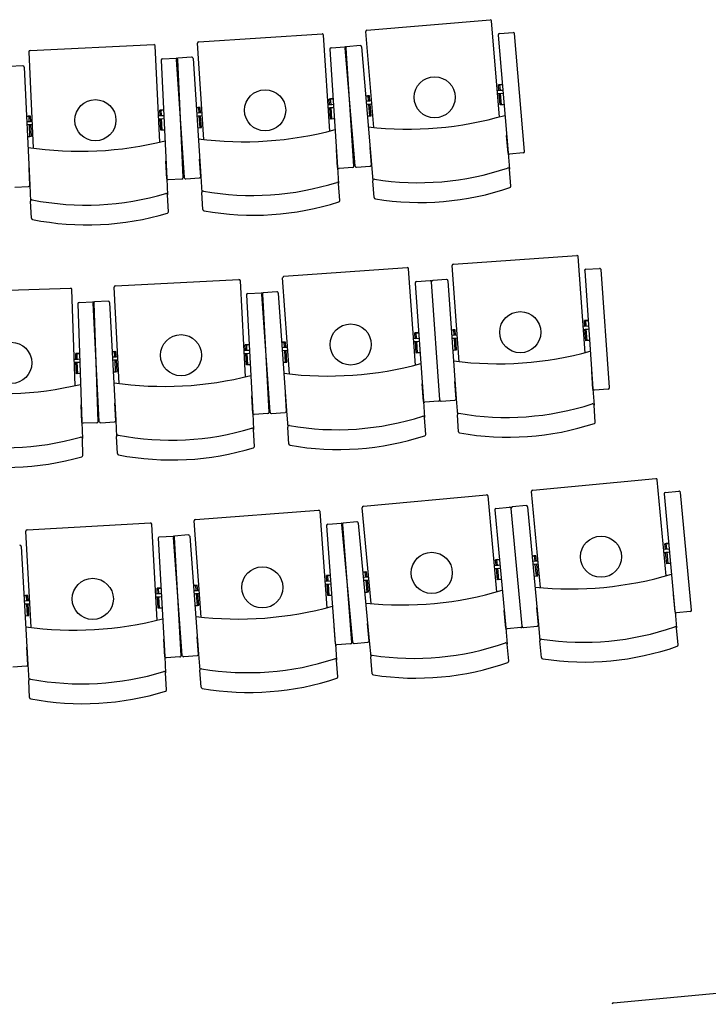
# Model space of a CAD drawing. Units: inches. Extents: x -249 to 7137, y -5951 to 2221.
# Drawn here: x 1734 to 1985, y -4195 to -3836 of the extents above; entities that cross this region are included whole.
import ezdxf

# ---------------------------------------------------------------- set-up
doc = ezdxf.new("R2010")
doc.units = ezdxf.units.IN
doc.header["$MEASUREMENT"] = 0
doc.layers.add('TA-POLTRONE PLATEA-I ORDINE', color=253, linetype='Continuous')
doc.layers.add('TA-STRUTTURA', color=253, linetype='Continuous')

# ---------------------------------------------------------------- blocks, each defined once
blk = doc.blocks.new('A$C29862208')
at = {"layer": 'TA-POLTRONE PLATEA-I ORDINE', "color": 253}
for p, q in [((1170.87, 964.16), (1215.76, 967.92)), ((1219.23, 932.44), (1216.3, 967.46)), ((1109.52, 959.87), (1154.47, 962.81)), ((1157.3, 927.27), (1155, 962.34)), ((1173.35, 928.59), (1170.41, 963.62)), ((1218.71, 962.34), (1222.31, 919.38)), ((1219.17, 962.88), (1224.15, 963.3)), ((1228.29, 919.88), (1224.69, 962.84)), ((1228.29, 919.88), (1224.69, 962.84)), ((1228.29, 919.88), (1224.69, 962.84)), ((1048.1, 956.69), (1093.1, 958.82)), ((1111.35, 924.26), (1109.05, 959.33)), ((1168.35, 958.5), (1163.37, 958.08)), ((1049.28, 921.06), (1047.63, 956.17)), ((1095.28, 923.23), (1093.62, 958.34)), ((1157.32, 957.18), (1160.14, 914.16)), ((1157.79, 957.71), (1162.78, 958.04)), ((1166.52, 914.58), (1162.91, 957.54)), ((1166.52, 914.58), (1162.91, 957.54)), ((1166.52, 914.58), (1162.91, 957.54)), ((1166.12, 914.55), (1163.31, 957.57)), ((1166.12, 914.55), (1163.31, 957.57)), ((1166.12, 914.55), (1163.31, 957.57)), ((1168.89, 958.04), (1172.5, 915.08)), ((1095.85, 953.13), (1097.88, 910.07)), ((1096.32, 953.66), (1101.32, 953.89)), ((1104.27, 910.37), (1101.45, 953.4)), ((1104.27, 910.37), (1101.45, 953.4)), ((1104.27, 910.37), (1101.45, 953.4)), ((1103.87, 910.35), (1101.84, 953.42)), ((1103.87, 910.35), (1101.84, 953.42)), ((1103.87, 910.35), (1101.84, 953.42)), ((1106.9, 954.25), (1101.91, 953.93)), ((1107.43, 953.79), (1110.25, 910.77)), ((1045.38, 951.13), (1040.39, 950.9)), ((1045.91, 950.66), (1047.94, 907.59)), ((1219.6, 944.22), (1218.84, 944.15)), ((1220.22, 944.27), (1219.34, 944.2)), ((1218.42, 942.12), (1219.84, 942.24)), ((1218.52, 940.98), (1219.98, 941.1)), ((1219.03, 942.17), (1220.35, 942.28)), ((1219.13, 941.03), (1220.49, 941.14)), ((1156.66, 936.97), (1158.09, 937.06)), ((1157.88, 939.04), (1157.12, 938.99)), ((1157.27, 937.01), (1158.59, 937.09)), ((1158.5, 939.08), (1157.62, 939.02)), ((1170.4, 940.09), (1171.28, 940.17)), ((1171.92, 938.22), (1170.61, 938.11)), ((1172.02, 937.08), (1170.66, 936.97)), ((1171.02, 940.14), (1171.79, 940.21)), ((1172.53, 938.28), (1171.11, 938.16)), ((1172.63, 937.13), (1171.16, 937.01)), ((1096.08, 934.99), (1095.31, 934.95)), ((1096.7, 935.02), (1095.81, 934.98)), ((1108.61, 935.81), (1109.5, 935.87)), ((1110.1, 933.92), (1108.79, 933.83)), ((1109.24, 935.85), (1110, 935.9)), ((1110.71, 933.96), (1109.29, 933.86)), ((1156.74, 935.82), (1158.21, 935.92)), ((1157.35, 935.86), (1158.71, 935.95)), ((1046.76, 932.66), (1047.64, 932.7)), ((1048.21, 930.74), (1046.9, 930.68)), ((1047.38, 932.69), (1048.15, 932.73)), ((1048.82, 930.77), (1047.4, 930.7)), ((1094.82, 932.94), (1096.25, 933.01)), ((1094.88, 931.79), (1096.35, 931.86)), ((1095.43, 932.97), (1096.75, 933.03)), ((1095.49, 931.82), (1096.85, 931.89)), ((1110.18, 932.77), (1108.82, 932.68)), ((1110.79, 932.81), (1109.32, 932.72)), ((1048.27, 929.59), (1046.91, 929.53)), ((1048.88, 929.62), (1047.41, 929.55)), ((1222.32, 919.26), (1221.78, 925.67)), ((1160.15, 914.03), (1159.72, 920.46)), ((1172.51, 914.96), (1171.97, 921.38)), ((1222.32, 919.26), (1222.81, 913.41)), ((1227.83, 919.34), (1222.85, 918.92)), ((1097.89, 909.95), (1097.58, 916.38)), ((1110.26, 910.64), (1109.84, 917.07)), ((1047.95, 907.47), (1047.64, 913.9)), ((1160.15, 914.03), (1160.53, 908.18)), ((1165.66, 914.02), (1160.67, 913.69)), ((1167.06, 914.12), (1172.04, 914.54)), ((1172.5, 915.08), (1172.99, 909.23)), ((1172.5, 915.08), (1172.99, 909.23)), ((1223.33, 907.23), (1222.81, 913.41)), ((1097.89, 909.95), (1098.16, 904.08)), ((1103.4, 909.83), (1098.4, 909.59)), ((1104.8, 909.91), (1109.79, 910.23)), ((1110.25, 910.77), (1110.64, 904.91)), ((1110.25, 910.77), (1110.64, 904.91)), ((1173.5, 903.06), (1172.99, 909.23)), ((1042.47, 906.83), (1047.46, 907.07)), ((1047.94, 907.59), (1048.22, 901.73)), ((1047.94, 907.59), (1048.22, 901.73)), ((1111.04, 898.73), (1110.64, 904.91)), ((1160.93, 901.99), (1160.53, 908.18)), ((1048.51, 895.54), (1048.22, 901.73)), ((1098.45, 897.9), (1098.16, 904.08)), ((1202.42, 878.83), (1247.36, 882)), ((1250.36, 846.47), (1247.89, 881.53)), ((1140.58, 874.36), (1185.52, 877.52)), ((1188.52, 842), (1186.05, 877.06)), ((1204.43, 843.24), (1201.96, 878.3)), ((1250.24, 876.38), (1253.26, 833.37)), ((1250.7, 876.91), (1255.69, 877.26)), ((1259.25, 833.79), (1256.22, 876.8)), ((1259.25, 833.79), (1256.22, 876.8)), ((1259.25, 833.79), (1256.22, 876.8)), ((1079.18, 870.88), (1124.17, 873.23)), ((1126.52, 837.66), (1124.7, 872.76)), ((1142.59, 838.76), (1140.12, 873.82)), ((1188.86, 872.44), (1193.85, 872.79)), ((1199.83, 873.21), (1194.85, 872.86)), ((1200.37, 872.74), (1203.4, 829.74)), ((1017.73, 868.53), (1062.75, 870.06)), ((1064.46, 834.45), (1063.27, 869.57)), ((1080.54, 835.26), (1078.71, 870.36)), ((1188.4, 871.9), (1191.43, 828.89)), ((1197.41, 829.32), (1194.38, 872.32)), ((1197.41, 829.32), (1194.38, 872.32)), ((1197.41, 829.32), (1194.38, 872.32)), ((1197.41, 829.32), (1194.38, 872.32)), ((1197.41, 829.32), (1194.38, 872.32)), ((1197.41, 829.32), (1194.38, 872.32)), ((1076.49, 865.31), (1071.5, 865.05)), ((1126.94, 867.56), (1129.19, 824.5)), ((1127.42, 868.08), (1132.41, 868.34)), ((1135.57, 824.84), (1132.54, 867.85)), ((1135.57, 824.84), (1132.54, 867.85)), ((1135.57, 824.84), (1132.54, 867.85)), ((1135.18, 824.81), (1132.94, 867.87)), ((1135.18, 824.81), (1132.94, 867.87)), ((1135.18, 824.81), (1132.94, 867.87)), ((1137.99, 868.73), (1133.01, 868.38)), ((1138.53, 868.27), (1141.56, 825.26)), ((1065.42, 864.34), (1066.88, 821.25)), ((1065.91, 864.85), (1070.9, 865.02)), ((1073.27, 821.47), (1071.03, 864.52)), ((1073.27, 821.47), (1071.03, 864.52)), ((1073.27, 821.47), (1071.03, 864.52)), ((1072.88, 821.45), (1071.42, 864.54)), ((1072.88, 821.45), (1071.42, 864.54)), ((1072.88, 821.45), (1071.42, 864.54)), ((1077.02, 864.83), (1079.26, 821.78)), ((1250.88, 858.24), (1250.12, 858.19)), ((1251.51, 858.29), (1250.62, 858.23)), ((1201.63, 854.78), (1202.52, 854.84)), ((1202.26, 854.82), (1203.02, 854.87)), ((1249.68, 856.17), (1251.1, 856.27)), ((1249.76, 855.02), (1251.23, 855.12)), ((1250.29, 856.21), (1251.6, 856.3)), ((1250.37, 855.06), (1251.73, 855.16)), ((1187.84, 851.69), (1189.26, 851.79)), ((1189.05, 853.77), (1188.28, 853.71)), ((1188.45, 851.73), (1189.77, 851.82)), ((1189.67, 853.81), (1188.78, 853.75)), ((1203.13, 852.89), (1201.82, 852.8)), ((1203.21, 851.74), (1201.85, 851.65)), ((1203.74, 852.93), (1202.32, 852.83)), ((1203.82, 851.79), (1202.35, 851.68)), ((1126.02, 847.36), (1127.44, 847.43)), ((1127.26, 849.42), (1126.5, 849.38)), ((1126.63, 847.39), (1127.95, 847.46)), ((1127.89, 849.45), (1127, 849.4)), ((1139.79, 850.3), (1140.68, 850.36)), ((1141.29, 848.41), (1139.98, 848.32)), ((1141.38, 847.27), (1140.01, 847.17)), ((1140.42, 850.34), (1141.18, 850.4)), ((1141.9, 848.45), (1140.48, 848.35)), ((1141.99, 847.31), (1140.52, 847.21)), ((1187.92, 850.54), (1189.39, 850.65)), ((1188.53, 850.59), (1189.89, 850.68)), ((1064.13, 844.16), (1065.56, 844.21)), ((1065.41, 846.19), (1064.65, 846.16)), ((1064.74, 844.18), (1066.06, 844.22)), ((1066.04, 846.21), (1065.15, 846.18)), ((1077.96, 846.85), (1078.84, 846.89)), ((1079.42, 844.93), (1078.1, 844.86)), ((1079.48, 843.78), (1078.12, 843.71)), ((1078.58, 846.88), (1079.35, 846.92)), ((1080.03, 844.96), (1078.61, 844.89)), ((1080.09, 843.82), (1078.62, 843.74)), ((1126.08, 846.21), (1127.55, 846.29)), ((1126.69, 846.24), (1128.05, 846.31)), ((1064.17, 843.01), (1065.64, 843.06)), ((1064.78, 843.03), (1066.14, 843.08)), ((1253.27, 833.25), (1252.82, 839.67)), ((1191.43, 828.77), (1190.98, 835.2)), ((1203.4, 829.61), (1202.95, 836.04)), ((1253.27, 833.25), (1253.68, 827.39)), ((1258.78, 833.26), (1253.8, 832.91)), ((1129.19, 824.38), (1128.86, 830.81)), ((1141.57, 825.14), (1141.11, 831.56)), ((1203.4, 829.74), (1203.81, 823.88)), ((1203.4, 829.74), (1203.81, 823.88)), ((1066.88, 821.12), (1066.67, 827.56)), ((1079.27, 821.66), (1078.93, 828.09)), ((1191.43, 828.77), (1191.85, 822.92)), ((1196.95, 828.78), (1191.96, 828.43)), ((1197.94, 828.85), (1202.93, 829.2)), ((1254.12, 821.21), (1253.68, 827.39)), ((1129.19, 824.38), (1129.5, 818.52)), ((1134.71, 824.29), (1129.71, 824.03)), ((1136.11, 824.37), (1141.09, 824.73)), ((1141.56, 825.26), (1141.97, 819.4)), ((1141.56, 825.26), (1141.97, 819.4)), ((1192.28, 816.74), (1191.85, 822.92)), ((1204.24, 817.7), (1203.81, 823.88)), ((1066.88, 821.12), (1067.08, 815.26)), ((1072.39, 820.93), (1067.4, 820.76)), ((1073.8, 820.99), (1078.79, 821.25)), ((1079.26, 821.78), (1079.57, 815.92)), ((1079.26, 821.78), (1079.57, 815.92)), ((1129.82, 812.33), (1129.5, 818.52)), ((1142.4, 813.22), (1141.97, 819.4)), ((1067.29, 809.07), (1067.08, 815.26)), ((1079.89, 809.73), (1079.57, 815.92)), ((1231.31, 796.42), (1276.16, 800.6)), ((1279.97, 765.15), (1276.71, 800.15)), ((1169.59, 790.55), (1214.44, 794.72)), ((1218.25, 759.28), (1214.99, 794.27)), ((1234.12, 760.88), (1230.86, 795.87)), ((1279.17, 795.05), (1283.17, 752.12)), ((1279.62, 795.59), (1284.6, 796.05)), ((1289.14, 752.67), (1285.14, 795.6)), ((1289.14, 752.67), (1285.14, 795.6)), ((1289.14, 752.67), (1285.14, 795.6)), ((1172.4, 755.01), (1169.14, 790)), ((1217.9, 789.72), (1222.88, 790.18)), ((1228.85, 790.74), (1223.87, 790.27)), ((1229.4, 790.29), (1233.39, 747.36)), ((1108.28, 785.69), (1153.21, 789.05)), ((1156.36, 753.54), (1153.74, 788.59)), ((1217.45, 789.17), (1221.45, 746.24)), ((1227.42, 746.8), (1223.42, 789.73)), ((1227.42, 746.8), (1223.42, 789.73)), ((1227.42, 746.8), (1223.42, 789.73)), ((1227.42, 746.8), (1223.42, 789.73)), ((1227.42, 746.8), (1223.42, 789.73)), ((1227.42, 746.8), (1223.42, 789.73)), ((1046.9, 781.95), (1091.88, 784.49)), ((1094.39, 748.92), (1092.4, 784.02)), ((1110.44, 750.1), (1107.82, 785.15)), ((1156.11, 783.44), (1159.32, 740.45)), ((1156.57, 783.98), (1161.56, 784.35)), ((1165.7, 740.93), (1161.7, 783.86)), ((1165.7, 740.93), (1161.7, 783.86)), ((1165.7, 740.93), (1161.7, 783.86)), ((1165.31, 740.89), (1162.09, 783.89)), ((1165.31, 740.89), (1162.09, 783.89)), ((1165.31, 740.89), (1162.09, 783.89)), ((1167.13, 784.86), (1162.15, 784.4)), ((1167.67, 784.41), (1171.67, 741.48)), ((1048.41, 746.33), (1046.43, 781.42)), ((1095.15, 779.36), (1100.14, 779.64)), ((1103.49, 736.15), (1100.27, 779.14)), ((1103.49, 736.15), (1100.27, 779.14)), ((1103.49, 736.15), (1100.27, 779.14)), ((1103.1, 736.12), (1100.67, 779.17)), ((1103.1, 736.12), (1100.67, 779.17)), ((1103.1, 736.12), (1100.67, 779.17)), ((1105.72, 780.05), (1100.73, 779.68)), ((1106.26, 779.59), (1109.47, 736.6)), ((1044.76, 775.89), (1047.19, 732.84)), ((1094.68, 778.83), (1097.11, 735.78)), ((1280.23, 776.93), (1279.46, 776.86)), ((1280.85, 776.99), (1279.97, 776.91)), ((1231.07, 772.35), (1231.95, 772.43)), ((1231.69, 772.41), (1232.45, 772.48)), ((1279.07, 774.83), (1280.49, 774.96)), ((1279.17, 773.68), (1280.64, 773.82)), ((1279.68, 774.88), (1280.99, 775.01)), ((1279.78, 773.74), (1281.14, 773.87)), ((1217.35, 768.95), (1218.77, 769.08)), ((1218.51, 771.06), (1217.74, 770.99)), ((1217.96, 769.01), (1219.27, 769.13)), ((1219.13, 771.12), (1218.24, 771.03)), ((1232.61, 770.5), (1231.3, 770.37)), ((1232.72, 769.35), (1231.36, 769.23)), ((1233.22, 770.55), (1231.8, 770.42)), ((1233.32, 769.41), (1231.86, 769.27)), ((1156.84, 765.31), (1156.07, 765.25)), ((1157.46, 765.36), (1156.58, 765.29)), ((1169.34, 766.48), (1170.23, 766.56)), ((1169.97, 766.54), (1170.73, 766.61)), ((1171.5, 764.68), (1170.08, 764.55)), ((1217.45, 767.81), (1218.92, 767.95)), ((1218.06, 767.87), (1219.42, 767.99)), ((1107.6, 761.63), (1108.49, 761.69)), ((1108.22, 761.67), (1108.99, 761.73)), ((1155.64, 763.23), (1157.06, 763.33)), ((1155.73, 762.08), (1157.19, 762.19)), ((1156.25, 763.27), (1157.56, 763.37)), ((1156.33, 762.13), (1157.7, 762.23)), ((1170.89, 764.62), (1169.57, 764.5)), ((1170.99, 763.48), (1169.64, 763.35)), ((1171.6, 763.54), (1170.14, 763.4)), ((1045.78, 757.9), (1046.66, 757.95)), ((1046.4, 757.94), (1047.17, 757.98)), ((1093.84, 758.63), (1095.26, 758.71)), ((1093.9, 757.48), (1095.37, 757.56)), ((1095.07, 760.69), (1094.31, 760.64)), ((1094.45, 758.66), (1095.77, 758.73)), ((1094.51, 757.51), (1095.87, 757.59)), ((1095.7, 760.72), (1094.81, 760.67)), ((1109.11, 759.74), (1107.79, 759.65)), ((1109.19, 758.6), (1107.83, 758.5)), ((1109.72, 759.79), (1108.3, 759.68)), ((1109.8, 758.65), (1108.34, 758.54)), ((1283.18, 752), (1282.58, 758.41)), ((1047.25, 755.99), (1045.93, 755.92)), ((1047.32, 754.85), (1045.95, 754.77)), ((1047.86, 756.03), (1046.44, 755.95)), ((1047.93, 754.88), (1046.46, 754.8)), ((1221.46, 746.12), (1220.86, 752.54)), ((1233.41, 747.24), (1232.81, 753.65)), ((1283.18, 752), (1283.72, 746.15)), ((1288.69, 752.13), (1283.71, 751.67)), ((1159.33, 740.33), (1158.85, 746.75)), ((1171.69, 741.36), (1171.09, 747.78)), ((1227.97, 746.35), (1232.94, 746.81)), ((1233.39, 747.36), (1233.94, 741.51)), ((1233.39, 747.36), (1233.94, 741.51)), ((1221.46, 746.12), (1222, 740.28)), ((1226.97, 746.26), (1221.99, 745.79)), ((1284.3, 739.98), (1283.72, 746.15)), ((1097.11, 735.66), (1096.75, 742.09)), ((1109.48, 736.47), (1109, 742.9)), ((1159.33, 740.33), (1159.77, 734.47)), ((1164.85, 740.36), (1159.86, 739.99)), ((1166.24, 740.48), (1171.22, 740.94)), ((1171.67, 741.48), (1172.22, 735.64)), ((1171.67, 741.48), (1172.22, 735.64)), ((1222.58, 734.11), (1222, 740.28)), ((1234.51, 735.34), (1233.94, 741.51)), ((1047.2, 732.72), (1046.84, 739.15)), ((1104.03, 735.69), (1109.01, 736.06)), ((1109.47, 736.6), (1109.91, 730.74)), ((1109.47, 736.6), (1109.91, 730.74)), ((1047.19, 732.84), (1047.52, 726.98)), ((1047.19, 732.84), (1047.52, 726.98)), ((1097.11, 735.66), (1097.44, 729.8)), ((1102.63, 735.59), (1097.63, 735.31)), ((1160.23, 728.29), (1159.77, 734.47)), ((1172.79, 729.47), (1172.22, 735.64)), ((1041.73, 732.03), (1046.72, 732.31)), ((1097.79, 723.62), (1097.44, 729.8)), ((1110.37, 724.56), (1109.91, 730.74)), ((1047.87, 720.8), (1047.52, 726.98)), ((1260.69, 609.48), (1305.54, 613.66))]:
    blk.add_line(p, q, dxfattribs=at)
for points in [[(1219, 942.17), (1218.84, 944.15), (1219.6, 944.22)], [(1219.5, 942.21), (1219.34, 944.2), (1220.22, 944.27)], [(1220.5, 936.94), (1219.45, 936.85), (1219.1, 941.03)], [(1220.84, 936.97), (1219.95, 936.89), (1219.6, 941.07)], [(1157.25, 937.01), (1157.12, 938.99), (1157.88, 939.04)], [(1157.75, 937.04), (1157.62, 939.02), (1158.5, 939.08)], [(1171.45, 938.18), (1171.28, 940.17), (1170.4, 940.09)], [(1171.01, 932.79), (1171.9, 932.86), (1171.55, 937.04)], [(1171.95, 938.23), (1171.79, 940.21), (1171.02, 940.14)], [(1171.35, 932.82), (1172.4, 932.91), (1172.05, 937.08)], [(1095.41, 932.97), (1095.31, 934.95), (1096.08, 934.99)], [(1095.91, 932.99), (1095.81, 934.98), (1096.7, 935.02)], [(1109.63, 933.89), (1109.5, 935.87), (1108.61, 935.81)], [(1110.13, 933.92), (1110, 935.9), (1109.24, 935.85)], [(1158.65, 931.75), (1157.6, 931.68), (1157.32, 935.86)], [(1158.98, 931.77), (1158.1, 931.71), (1157.82, 935.89)], [(1047.74, 930.72), (1047.64, 932.7), (1046.76, 932.66)], [(1048.24, 930.74), (1048.15, 932.73), (1047.38, 932.69)], [(1096.71, 927.68), (1095.66, 927.63), (1095.46, 931.82)], [(1097.05, 927.7), (1096.16, 927.66), (1095.96, 931.84)], [(1109.09, 928.5), (1109.98, 928.56), (1109.7, 932.74)], [(1109.43, 928.52), (1110.48, 928.59), (1110.21, 932.77)], [(1047.1, 925.34), (1047.99, 925.38), (1047.79, 929.57)], [(1047.44, 925.36), (1048.49, 925.41), (1048.3, 929.59)], [(1250.26, 856.21), (1250.12, 858.19), (1250.88, 858.24)], [(1250.76, 856.24), (1250.62, 858.23), (1251.51, 858.29)], [(1202.66, 852.85), (1202.52, 854.84), (1201.63, 854.78)], [(1203.16, 852.89), (1203.02, 854.87), (1202.26, 854.82)], [(1251.69, 850.95), (1250.64, 850.88), (1250.34, 855.06)], [(1252.02, 850.98), (1251.14, 850.92), (1250.84, 855.1)], [(1188.42, 851.73), (1188.28, 853.71), (1189.05, 853.77)], [(1188.92, 851.76), (1188.78, 853.75), (1189.67, 853.81)], [(1202.15, 847.47), (1203.03, 847.53), (1202.74, 851.71)], [(1202.49, 847.49), (1203.54, 847.56), (1203.24, 851.74)], [(1126.6, 847.39), (1126.5, 849.38), (1127.26, 849.42)], [(1127.1, 847.42), (1127, 849.4), (1127.89, 849.45)], [(1140.82, 848.38), (1140.68, 850.36), (1139.79, 850.3)], [(1140.31, 842.99), (1141.2, 843.05), (1140.9, 847.23)], [(1141.32, 848.41), (1141.18, 850.4), (1140.42, 850.34)], [(1140.65, 843.01), (1141.7, 843.09), (1141.4, 847.27)], [(1189.85, 846.48), (1188.8, 846.4), (1188.5, 850.58)], [(1190.19, 846.5), (1189.3, 846.44), (1189, 850.62)], [(1064.71, 844.18), (1064.65, 846.16), (1065.41, 846.19)], [(1065.22, 844.19), (1065.15, 846.18), (1066.04, 846.21)], [(1078.95, 844.91), (1078.84, 846.89), (1077.96, 846.85)], [(1078.34, 839.53), (1079.22, 839.57), (1079.01, 843.76)], [(1079.45, 844.93), (1079.35, 846.92), (1078.58, 846.88)], [(1078.68, 839.55), (1079.73, 839.6), (1079.51, 843.79)], [(1127.93, 842.11), (1126.88, 842.06), (1126.66, 846.24)], [(1128.27, 842.13), (1127.38, 842.08), (1127.16, 846.27)], [(1065.94, 838.88), (1064.89, 838.84), (1064.75, 843.03)], [(1066.28, 838.89), (1065.4, 838.86), (1065.25, 843.05)], [(1279.65, 774.88), (1279.46, 776.86), (1280.23, 776.93)], [(1280.15, 774.93), (1279.97, 776.91), (1280.85, 776.99)], [(1232.14, 770.45), (1231.95, 772.43), (1231.07, 772.35)], [(1232.64, 770.5), (1232.45, 772.48), (1231.69, 772.41)], [(1281.19, 769.66), (1280.14, 769.56), (1279.76, 773.74)], [(1281.53, 769.69), (1280.65, 769.61), (1280.26, 773.78)], [(1217.93, 769.01), (1217.74, 770.99), (1218.51, 771.06)], [(1218.43, 769.05), (1218.24, 771.03), (1219.13, 771.12)], [(1231.75, 765.05), (1232.63, 765.14), (1232.24, 769.31)], [(1232.08, 765.09), (1233.13, 765.18), (1232.74, 769.36)], [(1156.22, 763.27), (1156.07, 765.25), (1156.84, 765.31)], [(1156.72, 763.31), (1156.58, 765.29), (1157.46, 765.36)], [(1170.41, 764.58), (1170.23, 766.56), (1169.34, 766.48)], [(1170.92, 764.63), (1170.73, 766.61), (1169.97, 766.54)], [(1219.47, 763.79), (1218.42, 763.69), (1218.03, 767.86)], [(1219.81, 763.82), (1218.92, 763.74), (1218.54, 767.91)], [(1108.63, 759.71), (1108.49, 761.69), (1107.6, 761.63)], [(1109.14, 759.75), (1108.99, 761.73), (1108.22, 761.67)], [(1157.67, 758.02), (1156.62, 757.95), (1156.31, 762.12)], [(1158.01, 758.05), (1157.12, 757.98), (1156.81, 762.16)], [(1170.02, 759.18), (1170.91, 759.26), (1170.52, 763.44)], [(1170.36, 759.21), (1171.41, 759.31), (1171.02, 763.48)], [(1046.78, 755.97), (1046.66, 757.95), (1045.78, 757.9)], [(1047.28, 756), (1047.17, 757.98), (1046.4, 757.94)], [(1094.42, 758.66), (1094.31, 760.64), (1095.07, 760.69)], [(1095.77, 753.39), (1094.72, 753.33), (1094.49, 757.51)], [(1094.92, 758.69), (1094.81, 760.67), (1095.7, 760.72)], [(1096.11, 753.41), (1095.22, 753.36), (1094.99, 757.54)], [(1108.15, 754.32), (1109.03, 754.39), (1108.72, 758.56)], [(1108.49, 754.34), (1109.53, 754.42), (1109.22, 758.6)], [(1046.19, 750.59), (1047.08, 750.64), (1046.84, 754.82)], [(1046.53, 750.61), (1047.58, 750.66), (1047.34, 754.85)]]:
    blk.add_lwpolyline(points, dxfattribs=at)
for centre in [(1195.53, 939.63), (1133.73, 934.89), (1071.85, 931.28), (1226.75, 853.98), (1164.91, 849.5), (1103.06, 845.59), (1041.14, 842.8), (1256.2, 772.12), (1194.47, 766.24), (1132.72, 760.94), (1070.88, 756.75)]:
    blk.add_circle(centre, 7.5, dxfattribs=at)
for centre, radius, start, end in [((1215.8, 967.42), 0.5, 4.7925, 94.7925), ((1154.5, 962.31), 0.5, 3.7475, 93.7475), ((1170.91, 963.66), 0.5, 94.7925, 184.7925), ((1219.21, 962.38), 0.5, 94.7925, 184.7925), ((1224.19, 962.8), 0.5, 4.7925, 94.7925), ((1224.19, 962.8), 0.5, 4.7925, 94.7925), ((1224.19, 962.8), 0.5, 4.7925, 94.7925), ((1093.12, 958.32), 0.5, 2.7025, 92.7025), ((1109.55, 959.37), 0.5, 93.7475, 183.7475), ((1168.4, 958), 0.5, 4.7925, 94.7925), ((1048.12, 956.2), 0.5, 92.7025, 182.7025), ((1157.82, 957.21), 0.5, 93.7475, 183.7475), ((1162.81, 957.54), 0.5, 3.7475, 93.7475), ((1162.81, 957.54), 0.5, 3.7475, 93.7475), ((1162.81, 957.54), 0.5, 3.7475, 93.7475), ((1163.41, 957.58), 0.5, 94.7925, 184.7925), ((1163.41, 957.58), 0.5, 94.7925, 184.7925), ((1163.41, 957.58), 0.5, 94.7925, 184.7925), ((1096.35, 953.16), 0.5, 92.7025, 182.7025), ((1101.34, 953.39), 0.5, 2.7025, 92.7025), ((1101.34, 953.39), 0.5, 2.7025, 92.7025), ((1101.34, 953.39), 0.5, 2.7025, 92.7025), ((1101.95, 953.43), 0.5, 93.7475, 183.7475), ((1101.95, 953.43), 0.5, 93.7475, 183.7475), ((1101.95, 953.43), 0.5, 93.7475, 183.7475), ((1106.94, 953.75), 0.5, 3.7475, 93.7475), ((1045.41, 950.63), 0.5, 2.7025, 92.7025), ((1185.7, 1055.51), 127.5, 263.5371, 286.1525), ((1126.01, 1050.93), 127.5, 262.4921, 285.1075), ((1066.25, 1047.44), 127.5, 261.4471, 284.0625), ((1222.81, 919.42), 0.5, 184.7925, 274.7925), ((1227.79, 919.84), 0.5, 274.7925, 4.7925), ((1227.79, 919.84), 0.5, 274.7925, 4.7925), ((1227.79, 919.84), 0.5, 274.7925, 4.7925), ((1160.64, 914.19), 0.5, 183.7475, 273.7475), ((1165.63, 914.52), 0.5, 273.7475, 3.7475), ((1165.63, 914.52), 0.5, 273.7475, 3.7475), ((1165.63, 914.52), 0.5, 273.7475, 3.7475), ((1167.01, 914.62), 0.5, 184.7925, 274.7925), ((1167.01, 914.62), 0.5, 184.7925, 274.7925), ((1167.01, 914.62), 0.5, 184.7925, 274.7925), ((1172, 915.04), 0.5, 274.7925, 4.7925), ((1189.6, 1010.29), 101.8, 260.9409, 288.6441), ((1222.31, 913.36), 0.5, 4.7925, 109.6388), ((1098.38, 910.09), 0.5, 182.7025, 272.7025), ((1103.37, 910.33), 0.5, 272.7025, 2.7025), ((1103.37, 910.33), 0.5, 272.7025, 2.7025), ((1103.37, 910.33), 0.5, 272.7025, 2.7025), ((1104.76, 910.41), 0.5, 183.7475, 273.7475), ((1104.76, 910.41), 0.5, 183.7475, 273.7475), ((1104.76, 910.41), 0.5, 183.7475, 273.7475), ((1109.75, 910.73), 0.5, 273.7475, 3.7475), ((1129.09, 1005.65), 101.8, 259.8959, 287.5991), ((1160.03, 908.14), 0.5, 3.7475, 108.5938), ((1173.48, 909.27), 0.5, 79.9462, 184.7925), ((1047.44, 907.57), 0.5, 272.7025, 2.7025), ((1111.13, 904.94), 0.5, 78.9012, 183.7475), ((1190.22, 1002.93), 101.64, 260.7693, 288.8157), ((1222.83, 907.19), 0.5, 289.8111, 4.7925), ((1048.72, 901.75), 0.5, 77.8562, 182.7025), ((1068.51, 1002.12), 101.8, 258.8509, 286.5541), ((1097.66, 904.06), 0.5, 2.7025, 107.5488), ((1129.57, 998.28), 101.64, 259.7243, 287.7707), ((1160.44, 901.96), 0.5, 288.7661, 3.7475), ((1174, 903.1), 0.5, 184.7925, 259.7738), ((1097.95, 897.87), 0.5, 287.7211, 2.7025), ((1111.54, 898.76), 0.5, 183.7475, 258.7288), ((1049.01, 895.56), 0.5, 182.7025, 257.6838), ((1068.85, 994.74), 101.64, 258.6793, 286.7257), ((1247.39, 881.5), 0.5, 4.0278, 94.0278), ((1185.55, 877.02), 0.5, 4.0278, 94.0278), ((1202.46, 878.33), 0.5, 94.0278, 184.0278), ((1250.73, 876.41), 0.5, 94.0278, 184.0278), ((1255.72, 876.76), 0.5, 4.0278, 94.0278), ((1255.72, 876.76), 0.5, 4.0278, 94.0278), ((1255.72, 876.76), 0.5, 4.0278, 94.0278), ((1124.2, 872.73), 0.5, 2.9828, 92.9828), ((1140.62, 873.86), 0.5, 94.0278, 184.0278), ((1188.9, 871.94), 0.5, 94.0278, 184.0278), ((1193.88, 872.29), 0.5, 4.0278, 94.0278), ((1193.88, 872.29), 0.5, 4.0278, 94.0278), ((1193.88, 872.29), 0.5, 4.0278, 94.0278), ((1194.88, 872.36), 0.5, 94.0278, 184.0278), ((1194.88, 872.36), 0.5, 94.0278, 184.0278), ((1194.88, 872.36), 0.5, 94.0278, 184.0278), ((1199.87, 872.71), 0.5, 4.0278, 94.0278), ((1062.77, 869.56), 0.5, 1.9378, 91.9378), ((1079.21, 870.38), 0.5, 92.9828, 182.9828), ((1076.52, 864.81), 0.5, 2.9828, 92.9828), ((1127.44, 867.58), 0.5, 92.9828, 182.9828), ((1132.44, 867.84), 0.5, 2.9828, 92.9828), ((1132.44, 867.84), 0.5, 2.9828, 92.9828), ((1132.44, 867.84), 0.5, 2.9828, 92.9828), ((1133.04, 867.88), 0.5, 94.0278, 184.0278), ((1133.04, 867.88), 0.5, 94.0278, 184.0278), ((1133.04, 867.88), 0.5, 94.0278, 184.0278), ((1138.03, 868.23), 0.5, 4.0278, 94.0278), ((1065.92, 864.35), 0.5, 91.9378, 181.9378), ((1070.92, 864.52), 0.5, 1.9378, 91.9378), ((1070.92, 864.52), 0.5, 1.9378, 91.9378), ((1070.92, 864.52), 0.5, 1.9378, 91.9378), ((1071.53, 864.55), 0.5, 92.9828, 182.9828), ((1071.53, 864.55), 0.5, 92.9828, 182.9828), ((1071.53, 864.55), 0.5, 92.9828, 182.9828), ((1218.47, 969.98), 127.5, 262.7724, 285.3878), ((1156.63, 965.5), 127.5, 262.7724, 285.3878), ((1096.89, 961.72), 127.5, 261.7274, 284.3428), ((1037.09, 959.03), 127.5, 260.6824, 283.2978), ((1253.76, 833.41), 0.5, 184.0278, 274.0278), ((1258.75, 833.76), 0.5, 274.0278, 4.0278), ((1258.75, 833.76), 0.5, 274.0278, 4.0278), ((1258.75, 833.76), 0.5, 274.0278, 4.0278), ((1196.91, 829.28), 0.5, 274.0278, 4.0278), ((1196.91, 829.28), 0.5, 274.0278, 4.0278), ((1196.91, 829.28), 0.5, 274.0278, 4.0278), ((1197.91, 829.35), 0.5, 184.0278, 274.0278), ((1197.91, 829.35), 0.5, 184.0278, 274.0278), ((1197.91, 829.35), 0.5, 184.0278, 274.0278), ((1202.9, 829.7), 0.5, 274.0278, 4.0278), ((1191.92, 828.93), 0.5, 184.0278, 274.0278), ((1221.77, 924.72), 101.8, 260.1761, 287.8794), ((1253.19, 827.36), 0.5, 4.0278, 108.8741), ((1129.69, 824.53), 0.5, 182.9828, 272.9828), ((1134.68, 824.79), 0.5, 272.9828, 2.9828), ((1134.68, 824.79), 0.5, 272.9828, 2.9828), ((1134.68, 824.79), 0.5, 272.9828, 2.9828), ((1136.07, 824.87), 0.5, 184.0278, 274.0278), ((1136.07, 824.87), 0.5, 184.0278, 274.0278), ((1136.07, 824.87), 0.5, 184.0278, 274.0278), ((1141.06, 825.22), 0.5, 274.0278, 4.0278), ((1159.93, 920.24), 101.8, 260.1761, 287.8794), ((1191.35, 822.88), 0.5, 4.0278, 108.8741), ((1204.31, 823.92), 0.5, 79.1814, 184.0278), ((1067.38, 821.26), 0.5, 181.9378, 271.9378), ((1072.38, 821.43), 0.5, 271.9378, 1.9378), ((1072.38, 821.43), 0.5, 271.9378, 1.9378), ((1072.38, 821.43), 0.5, 271.9378, 1.9378), ((1073.77, 821.49), 0.5, 182.9828, 272.9828), ((1073.77, 821.49), 0.5, 182.9828, 272.9828), ((1073.77, 821.49), 0.5, 182.9828, 272.9828), ((1078.76, 821.75), 0.5, 272.9828, 2.9828), ((1099.37, 916.41), 101.8, 259.1311, 286.8344), ((1129, 818.49), 0.5, 2.9828, 107.8291), ((1142.47, 819.44), 0.5, 79.1814, 184.0278), ((1222.29, 917.35), 101.64, 260.0046, 288.0509), ((1253.62, 821.18), 0.5, 289.0464, 4.0278), ((1038.74, 913.68), 101.8, 258.0861, 285.7894), ((1066.58, 815.24), 0.5, 1.9378, 106.7841), ((1080.07, 815.94), 0.5, 78.1364, 182.9828), ((1160.45, 912.87), 101.64, 260.0046, 288.0509), ((1191.78, 816.7), 0.5, 289.0464, 4.0278), ((1204.74, 817.74), 0.5, 184.0278, 259.0091), ((1099.75, 909.03), 101.64, 258.9596, 287.0059), ((1129.32, 812.31), 0.5, 288.0014, 2.9828), ((1142.9, 813.26), 0.5, 184.0278, 259.0091), ((1038.99, 906.3), 101.64, 257.9146, 285.9609), ((1066.79, 809.05), 0.5, 286.9564, 1.9378), ((1080.39, 809.76), 0.5, 182.9828, 257.9641), ((1276.21, 800.1), 0.5, 5.3233, 95.3233), ((1214.49, 794.23), 0.5, 5.3233, 95.3233), ((1231.36, 795.92), 0.5, 95.3233, 185.3233), ((1279.67, 795.09), 0.5, 95.3233, 185.3233), ((1284.64, 795.56), 0.5, 5.3233, 95.3233), ((1284.64, 795.56), 0.5, 5.3233, 95.3233), ((1284.64, 795.56), 0.5, 5.3233, 95.3233), ((1169.63, 790.05), 0.5, 95.3233, 185.3233), ((1222.92, 789.68), 0.5, 5.3233, 95.3233), ((1222.92, 789.68), 0.5, 5.3233, 95.3233), ((1222.92, 789.68), 0.5, 5.3233, 95.3233), ((1223.92, 789.78), 0.5, 95.3233, 185.3233), ((1223.92, 789.78), 0.5, 95.3233, 185.3233), ((1223.92, 789.78), 0.5, 95.3233, 185.3233), ((1228.9, 790.24), 0.5, 5.3233, 95.3233), ((1153.24, 788.55), 0.5, 4.2783, 94.2783), ((1217.94, 789.22), 0.5, 95.3233, 185.3233), ((1091.9, 783.99), 0.5, 3.2333, 93.2333), ((1108.32, 785.19), 0.5, 94.2783, 184.2783), ((1156.61, 783.48), 0.5, 94.2783, 184.2783), ((1161.59, 783.85), 0.5, 4.2783, 94.2783), ((1161.59, 783.85), 0.5, 4.2783, 94.2783), ((1161.59, 783.85), 0.5, 4.2783, 94.2783), ((1162.2, 783.9), 0.5, 95.3233, 185.3233), ((1162.2, 783.9), 0.5, 95.3233, 185.3233), ((1162.2, 783.9), 0.5, 95.3233, 185.3233), ((1167.18, 784.37), 0.5, 5.3233, 95.3233), ((1046.93, 781.45), 0.5, 93.2333, 183.2333), ((1095.17, 778.86), 0.5, 93.2333, 183.2333), ((1100.17, 779.14), 0.5, 3.2333, 93.2333), ((1100.17, 779.14), 0.5, 3.2333, 93.2333), ((1100.17, 779.14), 0.5, 3.2333, 93.2333), ((1100.77, 779.18), 0.5, 94.2783, 184.2783), ((1100.77, 779.18), 0.5, 94.2783, 184.2783), ((1100.77, 779.18), 0.5, 94.2783, 184.2783), ((1105.76, 779.55), 0.5, 4.2783, 94.2783), ((1044.26, 775.86), 0.5, 3.2333, 93.2333), ((1245.29, 887.9), 127.5, 264.0679, 286.6834), ((1183.57, 882.03), 127.5, 264.0679, 286.6834), ((1123.93, 876.9), 127.5, 263.0229, 285.6384), ((1283.67, 752.16), 0.5, 185.3233, 275.3233), ((1288.64, 752.63), 0.5, 275.3233, 5.3233), ((1288.64, 752.63), 0.5, 275.3233, 5.3233), ((1288.64, 752.63), 0.5, 275.3233, 5.3233), ((1064.21, 872.86), 127.5, 261.9779, 284.5934), ((1226.92, 746.75), 0.5, 275.3233, 5.3233), ((1226.92, 746.75), 0.5, 275.3233, 5.3233), ((1226.92, 746.75), 0.5, 275.3233, 5.3233), ((1227.92, 746.85), 0.5, 185.3233, 275.3233), ((1227.92, 746.85), 0.5, 185.3233, 275.3233), ((1227.92, 746.85), 0.5, 185.3233, 275.3233), ((1232.9, 747.31), 0.5, 275.3233, 5.3233), ((1221.94, 746.29), 0.5, 185.3233, 275.3233), ((1249.62, 842.73), 101.8, 261.4717, 289.1749), ((1283.23, 746.11), 0.5, 5.3233, 110.1697), ((1159.82, 740.48), 0.5, 184.2783, 274.2783), ((1164.81, 740.86), 0.5, 274.2783, 4.2783), ((1164.81, 740.86), 0.5, 274.2783, 4.2783), ((1164.81, 740.86), 0.5, 274.2783, 4.2783), ((1166.2, 740.97), 0.5, 185.3233, 275.3233), ((1166.2, 740.97), 0.5, 185.3233, 275.3233), ((1166.2, 740.97), 0.5, 185.3233, 275.3233), ((1171.18, 741.44), 0.5, 275.3233, 5.3233), ((1187.9, 836.85), 101.8, 261.4717, 289.1749), ((1221.5, 740.23), 0.5, 5.3233, 110.1697), ((1234.44, 741.56), 0.5, 80.477, 185.3233), ((1283.8, 739.94), 0.5, 290.342, 5.3233), ((1102.6, 736.09), 0.5, 273.2333, 3.2333), ((1102.6, 736.09), 0.5, 273.2333, 3.2333), ((1102.6, 736.09), 0.5, 273.2333, 3.2333), ((1103.99, 736.18), 0.5, 184.2783, 274.2783), ((1103.99, 736.18), 0.5, 184.2783, 274.2783), ((1103.99, 736.18), 0.5, 184.2783, 274.2783), ((1108.97, 736.56), 0.5, 274.2783, 4.2783), ((1172.72, 735.69), 0.5, 80.477, 185.3233), ((1250.3, 835.37), 101.64, 261.3001, 289.3465), ((1046.69, 732.81), 0.5, 273.2333, 3.2333), ((1097.61, 735.81), 0.5, 183.2333, 273.2333), ((1127.43, 831.65), 101.8, 260.4267, 288.1299), ((1159.27, 734.43), 0.5, 4.2783, 109.1247), ((1188.58, 829.5), 101.64, 261.3001, 289.3465), ((1222.08, 734.06), 0.5, 290.342, 5.3233), ((1235.01, 735.39), 0.5, 185.3233, 260.3047), ((1066.88, 827.56), 101.8, 259.3817, 287.0849), ((1096.95, 729.77), 0.5, 3.2333, 108.0797), ((1110.41, 730.78), 0.5, 79.432, 184.2783), ((1173.29, 729.52), 0.5, 185.3233, 260.3047), ((1048.02, 727.01), 0.5, 78.387, 183.2333), ((1127.98, 824.29), 101.64, 260.2551, 288.3015), ((1159.74, 728.26), 0.5, 289.297, 4.2783), ((1067.3, 820.18), 101.64, 259.2101, 287.2565), ((1097.3, 723.59), 0.5, 288.252, 3.2333), ((1110.87, 724.6), 0.5, 184.2783, 259.2597), ((1048.37, 720.82), 0.5, 183.2333, 258.2147), ((1260.74, 608.98), 0.5, 95.3233, 185.3233)]:
    blk.add_arc(centre, radius, start, end, dxfattribs=at)

msp = doc.modelspace()

# ---------------------------------------------------------------- linework, layer by layer
at = {"layer": 'TA-STRUTTURA', "color": 253, "lineweight": 15}
msp.add_arc((1577.75, -4122.911), 827.206, 279.370081, 6.865576, dxfattribs=at)

# ---------------------------------------------------------------- block references
at = {"layer": 'TA-POLTRONE PLATEA-I ORDINE', "lineweight": 5, "ltscale": 5}
msp.add_blockref('A$C29862208', (689.274, -4803.691), dxfattribs=at)

doc.saveas('drawing.dxf')
